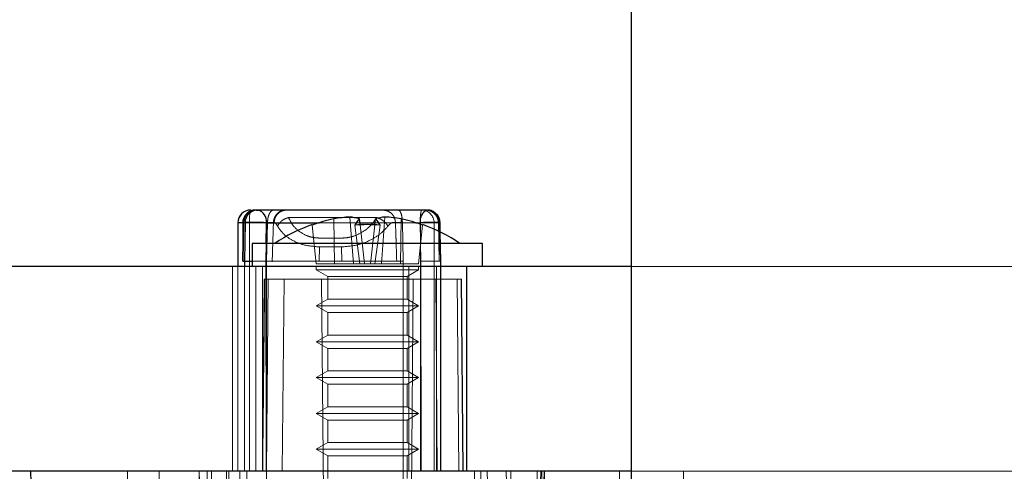
# Paper-space layout 'Sheet2' of a CAD drawing. Units: inches. Extents: x 0.1 to 18.4, y 0.1 to 10.9.
# Drawn here: x 3.9 to 4, y 2.6 to 2.7 of the extents above; entities that cross this region are included whole.
import ezdxf

# ---------------------------------------------------------------- set-up
doc = ezdxf.new("R2010")
doc.units = ezdxf.units.IN
doc.header["$MEASUREMENT"] = 0
doc.linetypes.add('HIDDEN', pattern=[0.07500000000000001, 0.05, -0.025])

psp = doc.layouts.new('Sheet2')

# ---------------------------------------------------------------- linework, layer by layer
at = {"color": 7, "linetype": 'Continuous', "lineweight": 25}
for p, q in [((3.979374018789839, 2.40752667050564), (3.979374018789839, 4.657526670505639)), ((3.930553558195362, 2.65752667050564), (3.930660436613506, 2.65752667050564)), ((3.931264595333143, 2.65752667050564), (3.931234616403532, 2.65752667050564)), ((3.931264595333143, 2.65752667050564), (3.931474823439682, 2.65752667050564)), ((3.944586291376531, 2.655635911260177), (3.944500251496489, 2.656402244834274)), ((3.946474418970284, 2.655635911371188), (3.946560458835256, 2.656402244834274)), ((3.928913138247855, 2.655886250558133), (3.928913138247855, 2.650308822736612)), ((3.928913138247855, 2.655886250558133), (3.928918970570124, 2.655886250558133)), ((3.929544163214983, 2.655886250558133), (3.928918970570124, 2.655886250558133)), ((3.928918970570124, 2.655886250558133), (3.928918970570124, 2.650308822736612)), ((3.929544163214983, 2.650964990715744), (3.929630256663512, 2.655914879833296)), ((3.929628271102736, 2.655914879833726), (3.929544163214983, 2.650964990715744)), ((3.929544163214983, 2.655886250558133), (3.929544163214983, 2.650964990715744)), ((3.929630256663512, 2.655914879833296), (3.929628271102736, 2.655914879833726)), ((3.929630256663512, 2.655914879833296), (3.929840484770057, 2.655914879833785)), ((3.929840484770057, 2.655914879833785), (3.929764785898539, 2.650964990715614)), ((3.932556924418903, 2.653261578642122), (3.932592068400501, 2.655900565741067)), ((3.932592068400501, 2.655900565741067), (3.93933797114795, 2.655900565741067)), ((3.938446747563213, 2.655593298780019), (3.938440021870501, 2.655657287793995)), ((3.944556578303588, 2.655900565741067), (3.946504133894332, 2.655900565741067)), ((3.951722740117735, 2.655900565741067), (3.952306883738455, 2.655900565741067)), ((3.952613963702473, 2.655593298780019), (3.952620689395184, 2.655657287793995)), ((3.954831439728558, 2.654283419382794), (3.954799566272407, 2.655925911900086)), ((3.954864251952172, 2.654719338361833), (3.954840947301634, 2.655914879833785)), ((3.930766576105284, 2.653261578642122), (3.930766576105284, 2.65030882273661)), ((3.945530354038185, 2.653261578642122), (3.930766576105284, 2.653261578642122)), ((3.960294135160402, 2.653261578642122), (3.945530354038185, 2.653261578642122)), ((3.960294135160402, 2.65030882273661), (3.960294135160402, 2.653261578642122)), ((3.979374018789839, 2.650308822736612), (3.872103717168149, 2.650308822736612)), ((3.929544163214984, 2.650964990715744), (3.92976474219604, 2.650964990715614)), ((3.92976474219604, 2.650964990715614), (3.929765361862158, 2.650308822736612)), ((3.947767251539236, 2.624062103576514), (3.872103717168149, 2.624062103576506)), ((3.902334108367456, 2.624062103576509), (3.903968681783893, 2.561640263194922)), ((3.976175418343038, 2.624062103576513), (3.947767251539236, 2.624062103576514)), ((3.979374018789839, 2.624062103576506), (3.976175418343038, 2.624062103576513))]:
    psp.add_line(p, q, dxfattribs=at)
at = {"color": 7, "linetype": 'HIDDEN', "lineweight": 18}
for p, q in [((3.952996380525471, 2.65752667050564), (3.952945614529229, 2.65752667050564)), ((3.946689431891822, 2.656565734748378), (3.935419459100453, 2.656565734748378)), ((3.941297782246691, 2.650636906726112), (3.941207018627336, 2.656402244834274)), ((3.941297782329386, 2.650636906726112), (3.941207018849862, 2.656402244834274)), ((3.943738439319981, 2.650636906726112), (3.943277235611412, 2.656631107745549)), ((3.943738439707076, 2.650636906726112), (3.943277236098137, 2.656631107745549)), ((3.947322271558608, 2.650636906726112), (3.947783475167548, 2.656631107745549)), ((3.947322271945704, 2.650636906726112), (3.947783475654274, 2.656631107745549)), ((3.949762928936299, 2.650636906726112), (3.949853692415823, 2.656402244834274)), ((3.949762929018994, 2.650636906726112), (3.949853692638349, 2.656402244834274)), ((3.930415352191152, 2.655886250558133), (3.928913138247855, 2.655886250558133)), ((3.930415352191152, 2.624062103576506), (3.930415352191152, 2.655886250558133)), ((3.930415352191152, 2.655886250558133), (3.932721396327805, 2.655886250558133)), ((3.932598090161923, 2.650964990715744), (3.932721396327805, 2.655886250558133)), ((3.932721396327805, 2.655886250558133), (3.932721877370007, 2.655914879833726)), ((3.932721877370007, 2.655914879833726), (3.933483323167168, 2.655914879832946)), ((3.933483323167168, 2.655914879832946), (3.933484131280347, 2.655939669357872)), ((3.933566985566042, 2.655942949429329), (3.933484130019724, 2.65593967186273)), ((3.938967685079117, 2.650636906726112), (3.938446747210548, 2.655593298780019)), ((3.93896768528765, 2.650636906726112), (3.938446747563213, 2.655593298780019)), ((3.93933797114795, 2.655900565741067), (3.944556578303588, 2.655900565741067)), ((3.944565028634658, 2.650636906726112), (3.943897823739425, 2.655593298780019)), ((3.944565030052345, 2.650636906726112), (3.943897825269647, 2.655593298780019)), ((3.945147553162498, 2.650636906726112), (3.944586291376531, 2.655635911260177)), ((3.945913157188853, 2.650636906726112), (3.946474418970284, 2.655635911371188)), ((3.94649568121334, 2.650636906726112), (3.947162885996038, 2.655593298780019)), ((3.946495682631027, 2.650636906726112), (3.94716288752626, 2.655593298780019)), ((3.946504133894332, 2.655900565741067), (3.951722740117735, 2.655900565741067)), ((3.949128934429818, 2.655914879831756), (3.949128152419912, 2.655939669357872)), ((3.949128934429818, 2.655914879831756), (3.950012343289377, 2.655914879831674)), ((3.950012343289377, 2.655914879831674), (3.950012782232674, 2.655886250558133)), ((3.950012782232674, 2.655886250558133), (3.952318826369328, 2.655886250558133)), ((3.950012782232674, 2.655886250558133), (3.950136088398558, 2.650964990715614)), ((3.952093025978035, 2.650636906726112), (3.952613963702473, 2.655593298780019)), ((3.952093026186569, 2.650636906726112), (3.952613964055137, 2.655593298780019)), ((3.952306883738455, 2.655900565741067), (3.952391943383528, 2.650964991377442)), ((3.954091619998775, 2.655886250558133), (3.952318826369328, 2.655886250558133)), ((3.952318826369328, 2.655886250558133), (3.952318826369328, 2.624062103576506)), ((3.952620689395184, 2.655657287793995), (3.952613964055137, 2.655593298780019)), ((3.954091619998775, 2.655886250558133), (3.954716812643632, 2.655886250558133)), ((3.954091619998775, 2.624062103576506), (3.954091619998775, 2.655886250558133)), ((3.954716812643631, 2.650964990715744), (3.954628688508453, 2.655914879831674)), ((3.954628688508453, 2.655914879831674), (3.954630719195114, 2.655914879832776)), ((3.954840947301634, 2.655914879833785), (3.954630719195114, 2.655914879832776)), ((3.954630719195114, 2.655914879832776), (3.954716812643631, 2.650964990715744)), ((3.954716812643632, 2.655886250558133), (3.954716812643631, 2.650964990715744)), ((3.939431538649917, 2.653937985170023), (3.942234574540442, 2.653937985170023)), ((3.954896638517998, 2.650923616690484), (3.954831439728558, 2.654283419382794)), ((3.954937435327189, 2.650964990715614), (3.954864251952172, 2.654719338361833)), ((3.932526340214347, 2.650964988512519), (3.932556924418903, 2.653261578642122)), ((3.939391080097908, 2.6528066623768), (3.93933197178514, 2.650964990715614)), ((3.942194115988454, 2.652806662376795), (3.939391080097929, 2.652806662376795)), ((3.942247807591816, 2.650964990715614), (3.942194115988454, 2.652806662376795)), ((3.928212886257617, 2.650308822736612), (3.928212886257617, 2.624062103576506)), ((3.928224550902156, 2.624062103576506), (3.928224550902156, 2.650308822736612)), ((3.928913138247855, 2.650308822736612), (3.928913138247855, 2.624062103576506)), ((3.928918970570124, 2.650308822736612), (3.928918970570124, 2.624062103576506)), ((3.929765361862158, 2.650308822736612), (3.92979014850689, 2.624062103576506)), ((3.931217314144212, 2.624062103576506), (3.931217314144212, 2.650308822736612)), ((3.932094319020013, 2.624062103576506), (3.932094319020013, 2.650308822736612)), ((3.932564560911984, 2.624062103576506), (3.932526340246336, 2.6509649885114)), ((3.932598090161923, 2.650964990715744), (3.93332484450835, 2.650964990715614)), ((3.932598090161923, 2.624062103576506), (3.932598090161923, 2.650964990715744)), ((3.93332484450835, 2.650964990715614), (3.949290629160089, 2.650964990715614)), ((3.941297782246691, 2.650636906726112), (3.938967685079117, 2.650636906726112)), ((3.938968675842816, 2.65030882273661), (3.938968675842816, 2.649849505151309)), ((3.938968675842816, 2.649849505151309), (3.952092035422869, 2.649849505151309)), ((3.938968675842816, 2.649849505151309), (3.940445053795572, 2.64899711794286)), ((3.943738439319981, 2.650636906726112), (3.941297782246691, 2.650636906726112)), ((3.944565028634658, 2.650636906726112), (3.943738439319981, 2.650636906726112)), ((3.94649568121334, 2.650636906726112), (3.944565028634658, 2.650636906726112)), ((3.947322271558608, 2.650636906726112), (3.94649568121334, 2.650636906726112)), ((3.949762928936299, 2.650636906726112), (3.947322271558608, 2.650636906726112)), ((3.949290629160089, 2.650964990715614), (3.950136088398558, 2.650964990715614)), ((3.952093025978035, 2.650636906726112), (3.949762928936299, 2.650636906726112)), ((3.950136088398558, 2.650964990715614), (3.950136088398563, 2.624062103576506)), ((3.950615657470113, 2.64899711794286), (3.952092035422869, 2.649849505151309)), ((3.950832365647056, 2.624062103576506), (3.950832365647056, 2.650308822736611)), ((3.952092035422869, 2.649849505151309), (3.952092035422869, 2.65030882273661)), ((3.952391943394528, 2.650964991377629), (3.95240266100962, 2.624062103576506)), ((3.954377952905948, 2.624062103576506), (3.954377952905948, 2.650308822736611)), ((3.95493739162469, 2.650964990715614), (3.954716812643631, 2.650964990715744)), ((3.95496279793554, 2.624062103576506), (3.954937391624691, 2.650964990715614)), ((3.958247721023806, 2.624062103576506), (3.958247721023806, 2.650308822736612)), ((3.958294379601962, 2.624062103576506), (3.958294379601962, 2.650308822736612)), ((4.030752874790156, 2.650308822736612), (3.979374018789839, 2.650308822736612)), ((3.932062280139499, 2.624062103576506), (3.932313720952355, 2.648668402789109)), ((3.932313720952355, 2.648668402789109), (3.932798667759053, 2.648668402789097)), ((3.932798667759053, 2.648668402789097), (3.932584695307585, 2.624062103576506)), ((3.957587517697662, 2.648668402789082), (3.932798667759053, 2.648668402789097)), ((3.934839109328014, 2.648668402789082), (3.934622374677097, 2.624062103576506)), ((3.939656386953152, 2.648668402789082), (3.940116969806079, 2.595890835399373)), ((3.940445053795572, 2.64899711794286), (3.950615657470113, 2.64899711794286)), ((3.940445053795572, 2.64899711794286), (3.940445053795572, 2.64610871650674)), ((3.950615657470113, 2.64610871650674), (3.950615657470113, 2.64899711794286)), ((3.950943741459628, 2.595890835399373), (3.951404324312555, 2.648668402789082)), ((3.95446058751713, 2.624062103576506), (3.954314422038139, 2.648668402789082)), ((3.95705842547808, 2.648668402789104), (3.957234929568159, 2.624062103576506)), ((3.957757344736235, 2.624062103576506), (3.957543372284766, 2.64866840278918)), ((3.957802253617711, 2.624062103576506), (3.957587517697661, 2.64866840278918)), ((3.940445053795572, 2.64610871650674), (3.938968675842816, 2.645256329298291)), ((3.940445053795572, 2.64610871650674), (3.950615657470113, 2.64610871650674)), ((3.952092035422869, 2.645256329298291), (3.950615657470113, 2.64610871650674)), ((3.938968675842816, 2.645256329298291), (3.952092035422869, 2.645256329298291)), ((3.938968675842816, 2.645256329298291), (3.940445053795572, 2.644403942089841)), ((3.950615657470113, 2.644403942089841), (3.952092035422869, 2.645256329298291)), ((3.940445053795572, 2.644403942089841), (3.950615657470113, 2.644403942089841)), ((3.940445053795572, 2.644403942089841), (3.940445053795572, 2.641515540653721)), ((3.950615657470113, 2.641515540653721), (3.950615657470113, 2.644403942089841)), ((3.940445053795572, 2.641515540653721), (3.938968675842816, 2.640663153445272)), ((3.940445053795572, 2.641515540653721), (3.950615657470113, 2.641515540653721)), ((3.952092035422869, 2.640663153445272), (3.950615657470113, 2.641515540653721)), ((3.938968675842816, 2.640663153445272), (3.952092035422869, 2.640663153445272)), ((3.938968675842816, 2.640663153445272), (3.940445053795572, 2.639810766236823)), ((3.940445053795572, 2.639810766236823), (3.950615657470113, 2.639810766236823)), ((3.940445053795572, 2.639810766236823), (3.940445053795572, 2.636922364800703)), ((3.950615657470113, 2.639810766236823), (3.952092035422869, 2.640663153445272)), ((3.950615657470113, 2.636922364800703), (3.950615657470113, 2.639810766236823)), ((3.940445053795572, 2.636922364800703), (3.938968675842816, 2.636069977592254)), ((3.938968675842816, 2.636069977592254), (3.952092035422869, 2.636069977592254)), ((3.938968675842816, 2.636069977592254), (3.940445053795572, 2.635217590383804)), ((3.940445053795572, 2.636922364800703), (3.950615657470113, 2.636922364800703)), ((3.952092035422869, 2.636069977592254), (3.950615657470113, 2.636922364800703)), ((3.950615657470113, 2.635217590383804), (3.952092035422869, 2.636069977592254)), ((3.940445053795572, 2.635217590383804), (3.950615657470113, 2.635217590383804)), ((3.940445053795572, 2.635217590383804), (3.940445053795572, 2.632329188947685)), ((3.950615657470113, 2.632329188947685), (3.950615657470113, 2.635217590383804)), ((3.940445053795572, 2.632329188947685), (3.938968675842816, 2.631476801739235)), ((3.940445053795572, 2.632329188947685), (3.950615657470113, 2.632329188947685)), ((3.952092035422869, 2.631476801739235), (3.950615657470113, 2.632329188947685)), ((3.938968675842816, 2.631476801739235), (3.952092035422869, 2.631476801739235)), ((3.938968675842816, 2.631476801739235), (3.940445053795572, 2.630624414530786)), ((3.950615657470113, 2.630624414530786), (3.952092035422869, 2.631476801739235)), ((3.940445053795572, 2.630624414530786), (3.950615657470113, 2.630624414530786)), ((3.940445053795572, 2.630624414530786), (3.940445053795572, 2.627736013094666)), ((3.950615657470113, 2.627736013094666), (3.950615657470113, 2.630624414530786)), ((3.940445053795572, 2.627736013094666), (3.938968675842816, 2.626883625886217)), ((3.940445053795572, 2.627736013094666), (3.950615657470113, 2.627736013094666)), ((3.952092035422869, 2.626883625886217), (3.950615657470113, 2.627736013094666)), ((3.938968675842816, 2.626883625886217), (3.952092035422869, 2.626883625886217)), ((3.938968675842816, 2.626883625886217), (3.940445053795572, 2.626031238677768)), ((3.940445053795572, 2.626031238677768), (3.950615657470113, 2.626031238677768)), ((3.940445053795572, 2.626031238677768), (3.940445053795572, 2.623142837241648)), ((3.950615657470113, 2.626031238677768), (3.952092035422869, 2.626883625886217)), ((3.950615657470113, 2.623142837241648), (3.950615657470113, 2.626031238677768)), ((3.914761099023351, 2.624062103576509), (3.915416665072279, 2.561640263194922)), ((3.918821035820947, 2.624062103576506), (3.919557115215854, 2.561640263194918)), ((3.923957695329627, 2.624062103576599), (3.925117504847948, 2.579770764993758)), ((3.92585032208676, 2.579770764993793), (3.924972162154281, 2.624062103576599)), ((3.925529104313937, 2.62406210357653), (3.926452294415475, 2.579770764993875)), ((3.927461172836468, 2.624062103584898), (3.926758951402136, 2.579770764993758)), ((3.92775676973405, 2.624062103576506), (3.927914367668794, 2.606003168971085)), ((3.930059772263076, 2.624062103580049), (3.929577651033489, 2.579770764993758)), ((3.959110728274005, 2.606003168971085), (3.959268326208748, 2.624062103576506)), ((3.961709860123654, 2.579770764993758), (3.96090463430906, 2.624062103580049)), ((3.964437454499116, 2.579770764993758), (3.96333988643216, 2.624062103584898)), ((3.963452490208114, 2.561640263194914), (3.963913142739403, 2.624062103576506)), ((3.966275317315977, 2.579770764993875), (3.96731645664036, 2.62406210357653)), ((3.967759596631928, 2.624062103576599), (3.966750314603835, 2.579770764993979)), ((3.967015019037214, 2.579770764993979), (3.968174828555747, 2.624062103584898)), ((3.967862143104123, 2.561640263194919), (3.968229820347167, 2.624062103576509)), ((3.976152711556459, 2.558445305676072), (3.977870947879902, 2.624062103576506)), ((4.030752874790156, 2.624062103576506), (3.979374018789839, 2.624062103576506)), ((3.984438474200998, 2.561640263194922), (3.986073047617434, 2.624062103576509))]:
    psp.add_line(p, q, dxfattribs=at)
at = {"color": 7, "linetype": 'HIDDEN', "lineweight": 18, "flags": 128}
psp.add_lwpolyline([(3.954920638017285, 2.624035267870063), (3.954908176891733, 2.637510088193475), (3.954895764783078, 2.650984917047333)], dxfattribs=at)
at = {"color": 7, "linetype": 'Continuous', "lineweight": 25}
for centre, radius, start, end in [((3.930553558195362, 2.655886250558133), 0.001640419947506633, 90, 180), ((3.93055647955903, 2.655889161535231), 0.001637511576305432, 90.10221722997417, 180.1018538080811), ((3.931267448328222, 2.65588928121265), 0.001637391778524329, 90.09983234424767, 179.1042139717914), ((3.931477676434758, 2.655889281212652), 0.001637391778522102, 90.0998323441235, 179.1042139547412), ((3.931155801948332, 2.656110616812364), 0.001451544961130505, 351.6795934885184, 77.30385030527133), ((3.953723242004004, 2.656178855316793), 0.001443438888330389, 110.9724142245779, 191.1160141454568), ((3.945609437247767, 2.636266642214609), 0.02061125378443981, 102.3329922071459, 110.3353081220748), ((3.943982103157923, 2.640777437778873), 0.01586933173358026, 92.54574214951788, 100.0711461381003), ((3.942814949293695, 2.650778448849393), 0.005870887905105305, 73.31792371634646, 85.48373203368668), ((3.947023252048952, 2.653894559663171), 0.003557248473905506, 135.174430296542, 151.4749457850088), ((3.948245761620507, 2.65077844483347), 0.005870891919207819, 94.51626619597427, 106.6820704781232), ((3.944037457554395, 2.653894561424509), 0.003557247748869194, 28.52502827313393, 44.8255413116535), ((3.947078607531003, 2.640777433760906), 0.01586933575158117, 79.92885513946769, 87.4542581700847), ((3.945451273920559, 2.636266643793987), 0.02061125221477511, 69.66469101767372, 77.66700719500992), ((3.945530355632842, 2.635545043209051), 0.02132545931758544, 109.4194990362232, 123.8221621313296), ((3.945530354867732, 2.634800231470969), 0.02085705650382097, 85.51073191746471, 94.48926808253529), ((3.945530355632842, 2.635545043209051), 0.02132545931758544, 56.17783786866946, 70.58050096377683)]:
    psp.add_arc(centre, radius, start, end, dxfattribs=at)
at = {"color": 7, "linetype": 'HIDDEN', "lineweight": 18}
for centre, radius, start, end in [((3.935386699707331, 2.656293444567909), 0.00498799589897729, 165.6858236220597, 184.6825398486459), ((3.957290173885471, 2.656293444567912), 0.004987995898942135, 165.6858236219934, 184.6825398487148), ((3.95245411100987, 2.655889161535232), 0.001637511576304747, 359.8981461918894, 89.89778277002578), ((3.952993527530394, 2.655889281212649), 0.001637391778524772, 0.895786010039952, 89.90016765576789), ((3.953203755636959, 2.65588928121268), 0.001637391778495154, 0.8957860443251519, 89.90016765672952)]:
    psp.add_arc(centre, radius, start, end, dxfattribs=at)
at = {"color": 7, "linetype": 'Continuous', "lineweight": 25}
psp.add_ellipse((3.931140634186356, 2.655886250558133), major_axis=(0, 0.001640419947506633), ratio=0.9732087041487685, start_param=0, end_param=1.570796326794897, dxfattribs=at)
at = {"color": 7, "linetype": 'HIDDEN', "lineweight": 18}
for centre, major_axis, ratio, start_param, end_param in [((3.953044108364531, 2.655886250558133), (0.001672704279101378, 0), 0.9806993190618911, 0, 1.570796326794897), ((3.919052772770097, 3.009581723508171), (-0.0004837575953109408, 0.6579072759914455), 0.00869583572649667, 3.956798004716275, 4.086295327440106)]:
    psp.add_ellipse(centre, major_axis=major_axis, ratio=ratio, start_param=start_param, end_param=end_param, dxfattribs=at)
at = {"color": 7, "linetype": 'Continuous', "lineweight": 25}
for points, knots in [([(3.931234723934782, 2.65752667050564), (3.93104735533625, 2.657507489270884), (3.930672417943242, 2.65746910630698), (3.930176723086097, 2.657166016663354), (3.92981617328568, 2.656724100134809), (3.929651780118086, 2.65627717514579), (3.929634024657409, 2.656003547344659), (3.929628271102723, 2.655914879832946)], [0, 0, 0, 0, 0.2298933431925845, 0.46003231834126, 0.6833743502806408, 0.8973992832992889, 0.9999999999999999, 0.9999999999999999, 0.9999999999999999, 0.9999999999999999]), ([(3.954322039085413, 2.657057035370702), (3.954215736756774, 2.657153942067491), (3.953957670193822, 2.657389199173215), (3.953539571446846, 2.657537800821507), (3.953270288250502, 2.657508431571081), (3.953205618080566, 2.657501378348148)], [0, 0, 0, 0, 0.3473554326855375, 0.8432630195709647, 1, 1, 1, 1]), ([(3.954846776949922, 2.65591498195375), (3.954818506428865, 2.656118314966367), (3.954767134879285, 2.656487799912107), (3.954550692613445, 2.656885178717419), (3.954369168593877, 2.65702161269577), (3.954322039085413, 2.657057035370702)], [0, 0, 0, 0, 0.4753535073412028, 0.8637847962225342, 1, 1, 1, 1]), ([(3.929764785898538, 2.650964990715614), (3.929793552800855, 2.650965001095137), (3.929850038393054, 2.650965021475975), (3.930099486802829, 2.650965061099044), (3.93040460901889, 2.650965023116005), (3.930653288473451, 2.650965003599188), (3.930766576105284, 2.650964994708168)], [0, 0, 0, 0, 0.2730177629750842, 0.5360872662950605, 0.7886613710371977, 1, 1, 1, 1])]:
    psp.add_open_spline(points, degree=3, knots=knots, dxfattribs=at)
for points in [[(3.942023507951006, 2.65752667050564), (3.94006949857676, 2.65752667050564), (3.936161479828268, 2.65752667050564), (3.933037042235878, 2.65752667050564), (3.931474823439682, 2.65752667050564)], [(3.95320660863201, 2.65752667050564), (3.951461584042793, 2.65752667050564), (3.94797153486436, 2.65752667050564), (3.94400618358879, 2.65752667050564), (3.942023507951006, 2.65752667050564)], [(3.9325920684005, 2.655900565741036), (3.932471772947998, 2.655904889385397), (3.932231182042993, 2.65591353667412), (3.931788415704927, 2.655924093304495), (3.931327499763523, 2.655931795044504), (3.930876519417772, 2.65593593950587), (3.930471742294272, 2.655936246805173), (3.930147092604291, 2.655932631678844), (3.929916363881604, 2.655925578656595), (3.929865777807239, 2.655918446108054), (3.929840484770057, 2.655914879833784)], [(3.954840947301634, 2.655914879833785), (3.954841390650225, 2.655918446108056), (3.954842277347406, 2.655925578656596), (3.954682767174648, 2.655932631678846), (3.954417828825167, 2.655936246805175), (3.954056594561616, 2.655935939505872), (3.953629721279476, 2.655931795044506), (3.953171195068059, 2.655924093304496), (3.952710451771304, 2.655913536674122), (3.952441406416072, 2.655904889385399), (3.952306883738456, 2.655900565741038)]]:
    psp.add_open_spline(points, degree=3, dxfattribs=at)
at = {"color": 7, "linetype": 'HIDDEN', "lineweight": 18}
for points, knots in [([(3.932721877370007, 2.655914879833726), (3.932731273962345, 2.656089344790808), (3.93275005672845, 2.656438081265118), (3.932876936311598, 2.656901020911553), (3.933065425639033, 2.657266305448142), (3.933294581583822, 2.657479180948914), (3.933462639601495, 2.657526179416448), (3.933540640638717, 2.657526653986907), (3.933543355679516, 2.657526670505638)], [0, 0, 0, 0, 0.1971461288110269, 0.3940736697816022, 0.5969875342999595, 0.8140399502786007, 0.9935271486136613, 1, 1, 1, 1]), ([(3.934526749967413, 2.657394835717778), (3.934497385299351, 2.657389017737486), (3.93423823037463, 2.657337671737549), (3.933886771694805, 2.657005028479237), (3.933558303299928, 2.656494938556374), (3.933508852641218, 2.656124747246451), (3.933484130019724, 2.65593967186273)], [0, 0, 0, 0, 0.04725427595510761, 0.4170378599780974, 0.7085508523102949, 1, 1, 1, 1]), ([(3.934866027682231, 2.657505736326176), (3.934737925443869, 2.657475748483141), (3.934429938933085, 2.657403650983047), (3.934058998191337, 2.657160273891978), (3.933784804810682, 2.656852306790444), (3.933621003895905, 2.656567411215935), (3.933512927993217, 2.656259874394318), (3.933493664014849, 2.65604566906678), (3.93348413131718, 2.655939670472533)], [0, 0, 0, 0, 0.1827844221788085, 0.4394547443704102, 0.5853275142262501, 0.7269136993415396, 0.8648644069181627, 1, 1, 1, 1]), ([(3.934603905707714, 2.657440672580741), (3.934450683116226, 2.657374377376264), (3.934144179503686, 2.657241761686443), (3.93379123981455, 2.656879500075909), (3.933548499024754, 2.656436717437588), (3.933508780379475, 2.656106027985567), (3.933488921537344, 2.65594068726018)], [0, 0, 0, 0, 0.2497734479450383, 0.4996421439432988, 0.7498271252118386, 0.9999999999999999, 0.9999999999999999, 0.9999999999999999, 0.9999999999999999]), ([(3.947510422454082, 2.65752667050564), (3.947742651266969, 2.657496325520953), (3.948207036460968, 2.657435645016129), (3.94873473916612, 2.657015965550371), (3.949054046955156, 2.656492480037745), (3.949103424409663, 2.656123927800077), (3.949128110433064, 2.65593967186273)], [0, 0, 0, 0, 0.2796661573414383, 0.5592450872793003, 0.7796466788603629, 1, 1, 1, 1]), ([(3.949467234889342, 2.657526670505638), (3.949469067424766, 2.657526653986907), (3.949521714760447, 2.657526179416446), (3.949634597914586, 2.657479180948577), (3.949786892078859, 2.657266305446867), (3.94991100684742, 2.656901020909817), (3.949993979471521, 2.656438081263079), (3.95000621975358, 2.65608934478876), (3.950012343289377, 2.655914879831674)], [0, 0, 0, 0, 0.006472851387497974, 0.1859600505206044, 0.4030124662649848, 0.6059263305776209, 0.8028538713689922, 1, 1, 1, 1]), ([(3.95462868850845, 2.655914879831756), (3.954607945507326, 2.656093940694613), (3.954566470674099, 2.656451966005412), (3.954285508857707, 2.65692661353203), (3.953875105376123, 2.65729002399666), (3.953404202213081, 2.657494926583669), (3.953082458601358, 2.657517193702947), (3.952945525723422, 2.65752667050564)], [0, 0, 0, 0, 0.2064500915006012, 0.4127890204174756, 0.6222750126924609, 0.8392416579673373, 1, 1, 1, 1]), ([(3.935419459100453, 2.656565734748378), (3.935244052526522, 2.65650954761649), (3.934893259970922, 2.656397179948933), (3.93447347118616, 2.65610534641538), (3.934171562182351, 2.655786068479724), (3.934066672084464, 2.655571637104295), (3.93401422919163, 2.65546442582441)], [0, 0, 0, 0, 0.2797892537638541, 0.5595456610221688, 0.7797818844456759, 1, 1, 1, 1]), ([(3.935419459100453, 2.656565734748378), (3.935584634643466, 2.656234122026089), (3.935911153387222, 2.655578590538072), (3.936770208086307, 2.654730515228196), (3.93775455325257, 2.654208365787345), (3.93868606403512, 2.653971598370233), (3.939184756147831, 2.653949112510225), (3.939431538649917, 2.653937985170023)], [0, 0, 0, 0, 0.2528264818484001, 0.499786976543231, 0.7493645335298086, 0.8759706721835524, 1, 1, 1, 1]), ([(3.942234574540442, 2.653937985170022), (3.942480855903314, 2.653949197431992), (3.94298074098973, 2.653971955315406), (3.943949879041137, 2.654206617415165), (3.94501082487991, 2.654721307137878), (3.946023432758976, 2.655564892121948), (3.946461263385068, 2.656222850266543), (3.946689431891822, 2.656565734748378)], [0, 0, 0, 0, 0.1228650968638548, 0.2493831804696068, 0.4987992959697432, 0.7388071792888837, 1, 1, 1, 1]), ([(3.948158849335422, 2.65546442582441), (3.948072314607376, 2.655600715995761), (3.947899255310229, 2.655873280338362), (3.947504588716205, 2.656201738447167), (3.947090357290255, 2.656439550833908), (3.946823070028413, 2.656523674596381), (3.946689431891822, 2.656565734748378)], [0, 0, 0, 0, 0.2797892537638728, 0.5595456610221614, 0.7797818844456906, 1, 1, 1, 1]), ([(3.933484084942651, 2.655940909398449), (3.933456800132142, 2.655102951049003), (3.933402231270637, 2.65342705767593), (3.933348576379981, 2.651751152694545), (3.933321749308048, 2.650913211866843)], [0, 0, 0, 0, 0.500006959220008, 1, 1, 1, 1]), ([(3.93332484450835, 2.650964990715614), (3.933338136800394, 2.651385892782766), (3.933364721384485, 2.652227696917186), (3.933417331164861, 2.653877667787597), (3.933457144170246, 2.655106718752807), (3.933483323167168, 2.655914879832946)], [0, 0, 0, 0, 0.2550939234659702, 0.5101878470022347, 1, 1, 1, 1]), ([(3.933566986833257, 2.655942949298372), (3.93362541667234, 2.655922388884194), (3.933739210178921, 2.655882346986717), (3.933924217867795, 2.655601207775255), (3.93401422919163, 2.65546442582441)], [0, 0, 0, 0, 0.5134725244004341, 1, 1, 1, 1]), ([(3.93401422919163, 2.65546442582441), (3.934236769216941, 2.655134555025594), (3.934688521038354, 2.654464923870531), (3.935855825734074, 2.653617709109627), (3.937433960238192, 2.65295742686821), (3.938732547874497, 2.652857391653931), (3.939391080097929, 2.652806662376799)], [0, 0, 0, 0, 0.2384630316664931, 0.4840752073468885, 0.7383672142478751, 1, 1, 1, 1]), ([(3.942194115988454, 2.652806662376795), (3.942859462979502, 2.652857325291434), (3.94417439923015, 2.652957451246641), (3.945898189347487, 2.653614007751531), (3.947257715348169, 2.654461936793525), (3.947861168610431, 2.6551332634604), (3.948158849335422, 2.65546442582441)], [0, 0, 0, 0, 0.2603718371799137, 0.5145771634377305, 0.7605431423592461, 1, 1, 1, 1]), ([(3.948158849335422, 2.65546442582441), (3.948286809318065, 2.655601103795382), (3.948550052622825, 2.655882282020195), (3.948758893358978, 2.655922355264293), (3.948866218666287, 2.655942949298372)], [0, 0, 0, 0, 0.486090169548728, 1, 1, 1, 1]), ([(3.948863916528281, 2.655942865239305), (3.948918863733601, 2.655942713216309), (3.949028770985221, 2.655942409134789), (3.949094994704994, 2.655940584357825), (3.949128110433494, 2.655939671862744)], [0, 0, 0, 0, 0.4999415826508814, 0.9999999999999999, 0.9999999999999999, 0.9999999999999999, 0.9999999999999999]), ([(3.949128934429818, 2.655914879831756), (3.94914288658735, 2.655493923341288), (3.94917079090241, 2.654652010360479), (3.949224909645061, 2.653002054488974), (3.949264560025493, 2.651773038213627), (3.949290629160089, 2.650964990715614)], [0, 0, 0, 0, 0.2551349036434311, 0.5102698072092084, 1, 1, 1, 1]), ([(3.930766576105284, 2.650964994708168), (3.93078228016576, 2.650964992982765), (3.930913991632148, 2.650964978511637), (3.931217788964835, 2.650965113939285), (3.931655501671245, 2.650965227773475), (3.932125916781211, 2.650965099966392), (3.932389567602622, 2.650965028032402), (3.932526340243407, 2.650964990715614)], [0, 0, 0, 0, 0.02873385757231593, 0.2409936284736313, 0.4737846410812454, 0.7270182437659233, 1, 1, 1, 1]), ([(3.954937435237946, 2.650964990715613), (3.954933899826658, 2.650965059262381), (3.954926969649771, 2.650965193628989), (3.9547100783621, 2.650965838739615), (3.954392822744863, 2.650966331351245), (3.953991315889473, 2.6509664561895), (3.953555569733731, 2.650966116935624), (3.953128381180218, 2.650965619250246), (3.952729758755562, 2.65096512381179), (3.952502335288692, 2.650965034209064), (3.952391943404034, 2.65096499071569)], [0, 0, 0, 0, 0.1463006400061691, 0.286781149728937, 0.4209696791293684, 0.5489831695369028, 0.6708443190158063, 0.7868161423085255, 0.8965200550616449, 1, 1, 1, 1]), ([(3.932354635113837, 2.648676627969795), (3.932312741864701, 2.644547784994647), (3.932229492168694, 2.636343004281006), (3.932145958216501, 2.628138290724265), (3.932104460557992, 2.624062386347704)], [0, 0, 0, 0, 0.5032240493988206, 1, 1, 1, 1]), ([(3.928212827336643, 2.558436070478745), (3.928382347901603, 2.570147977016926), (3.928698982480453, 2.592023757074167), (3.929029787921155, 2.61389931408428), (3.929183485967575, 2.624063083971707)], [0, 0, 0, 0, 0.5353823501395436, 1, 1, 1, 1]), ([(3.933423540204679, 2.561640263194906), (3.933326413463049, 2.568781444908896), (3.933043416209189, 2.589588637454216), (3.932774628167945, 2.610395988586455), (3.932598090161918, 2.624062103576506)], [0, 0, 0, 0, 0.3432073643974572, 0.9999999999999999, 0.9999999999999999, 0.9999999999999999, 0.9999999999999999]), ([(3.950136088398563, 2.624062103576506), (3.950066745931124, 2.615859370314042), (3.94989084921499, 2.59505200799377), (3.94970104457401, 2.574244799231035), (3.94958606521929, 2.561640263194906)], [0, 0, 0, 0, 0.3942226379396616, 1, 1, 1, 1]), ([(3.960052539977776, 2.624064713564747), (3.960193800602444, 2.614166462822382), (3.960505993377476, 2.592290852584442), (3.960804972369463, 2.570415016207809), (3.960968669694004, 2.558437532896514)], [0, 0, 0, 0, 0.4524788398907431, 0.9999999999999999, 0.9999999999999999, 0.9999999999999999, 0.9999999999999999]), ([(3.96620212207515, 2.558445305676158), (3.966315340541327, 2.562271158856491), (3.966881435639663, 2.58140051827549), (3.967436780516937, 2.603273380877476), (3.967849568398597, 2.621320310976725), (3.967912281489024, 2.624062103576506)], [0, 0, 0, 0, 0.1749292536647979, 0.8746505442112625, 1, 1, 1, 1])]:
    psp.add_open_spline(points, degree=3, knots=knots, dxfattribs=at)
psp.add_open_spline([(3.935185719924298, 2.65752667050564), (3.934978492707494, 2.657502354642799), (3.934564038273888, 2.657453722917118), (3.934034454075134, 2.657093265351365), (3.933660457558295, 2.656569685919492), (3.933598143741603, 2.656151861505412), (3.933566986833257, 2.655942949298372)], degree=3, dxfattribs=at)

doc.saveas('drawing.dxf')
